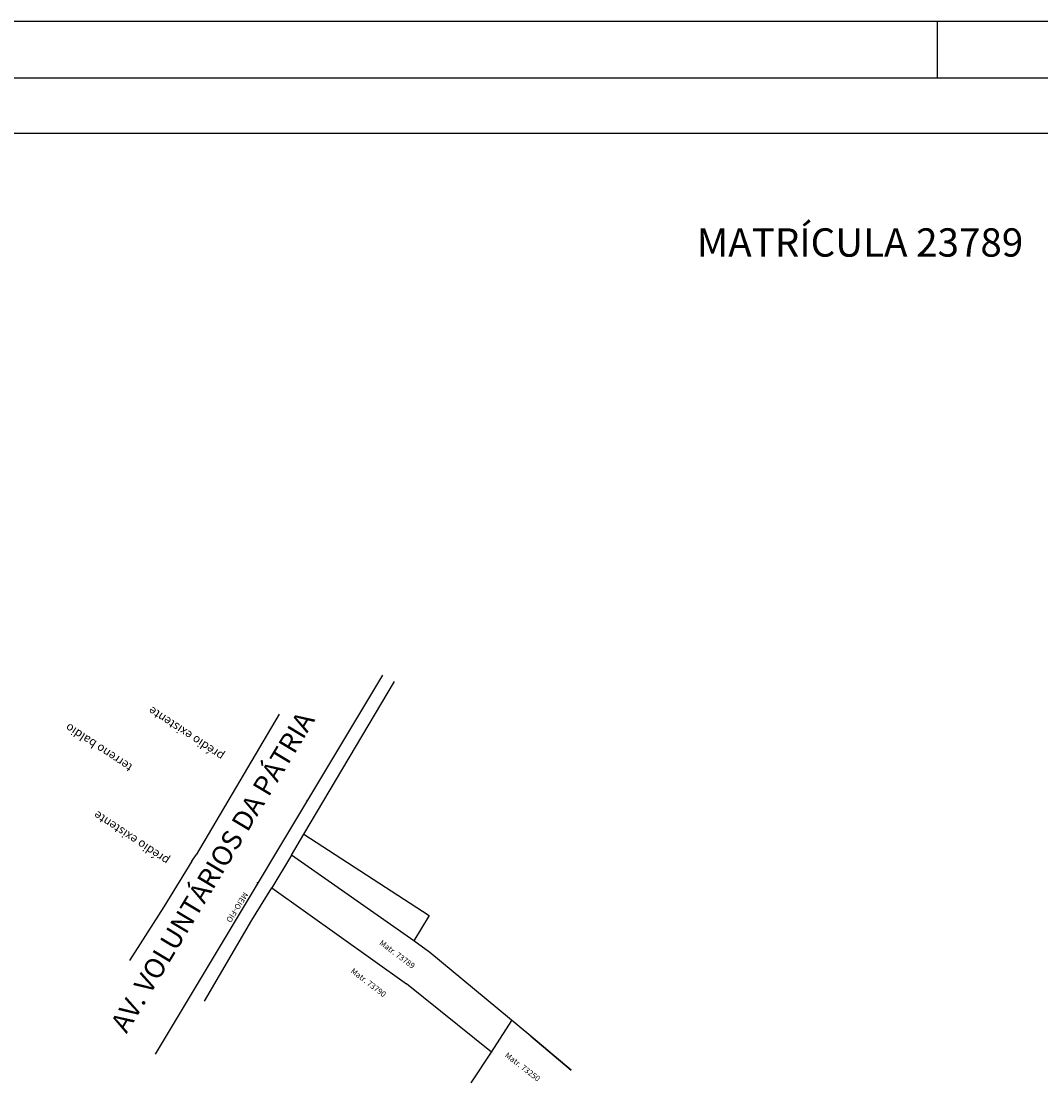
# Model space of a CAD drawing. Units: millimetres. Extents: x 178260 to 179441, y 1677003 to 1677844.
# Drawn here: x 179095 to 179275, y 1677656 to 1677844 of the extents above; entities that cross this region are included whole.
import ezdxf
from ezdxf.lldxf.tags import DXFTag

# ---------------------------------------------------------------- set-up
doc = ezdxf.new("R2010")
doc.units = ezdxf.units.MM
for name, color, linetype in [('FORMAT', 7, 'Continuous'), ('Matriculas', 3, 'Continuous'), ('PONTOS_ALINH', 7, 'Continuous'), ('T-MFIO-EXI', 7, 'DASHED2'), ('T-TEXTP', 7, 'Continuous')]:
    doc.layers.add(name, color=color, linetype=linetype)
tags = doc.linetypes.add('DASHED2', pattern=[0.375, 0.25, -0.125]).pattern_tags.tags
tags[6:7] = [DXFTag(74, 4), DXFTag(75, 0), DXFTag(340, '0'), DXFTag(46, 1.0), DXFTag(50, 0.0), DXFTag(44, 0.0), DXFTag(45, 0.0)]
tags[4:5] = [DXFTag(74, 4), DXFTag(75, 0), DXFTag(340, '0'), DXFTag(46, 1.0), DXFTag(50, 0.0), DXFTag(44, 0.0), DXFTag(45, 0.0)]

msp = doc.modelspace()

# ---------------------------------------------------------------- linework, layer by layer
at = {"color": 1}
msp.add_line((178632.301, 1677824.05), (179422.73, 1677824.05), dxfattribs=at)
at = {"layer": 'FORMAT', "color": 2}
for p, q in [((178260.429, 1677843.82), (179441.429, 1677843.82)), ((179256.429, 1677843.82), (179256.429, 1677833.709))]:
    msp.add_line(p, q, dxfattribs=at)
at = {"layer": 'FORMAT', "color": 6}
msp.add_line((178280.429, 1677833.82), (179431.429, 1677833.82), dxfattribs=at)
at = {"layer": 'Matriculas'}
for p, q in [((179144.48, 1677700.236), (179160.531, 1677727.163)), ((179142.3, 1677696.473), (179144.48, 1677700.236)), ((179144.48, 1677700.236), (179166.609, 1677685.839)), ((179142.3, 1677696.473), (179138.828, 1677690.731)), ((179163.937, 1677681.347), (179142.3, 1677696.473)), ((179135.274, 1677685.045), (179138.83, 1677690.735)), ((179138.83, 1677690.735), (179162.609, 1677673.787)), ((179166.609, 1677685.839), (179163.937, 1677681.347)), ((179126.933, 1677670.727), (179135.274, 1677685.045)), ((179166.749, 1677679.314), (179163.937, 1677681.347)), ((179166.749, 1677679.314), (179163.937, 1677681.347)), ((179184.611, 1677664.524), (179166.749, 1677679.314)), ((179177.665, 1677661.713), (179162.609, 1677673.787)), ((179177.665, 1677661.713), (179181.238, 1677667.317)), ((179191.744, 1677658.531), (179184.611, 1677664.524)), ((179184.611, 1677664.524), (179191.744, 1677658.531)), ((179174.078, 1677656.292), (179177.665, 1677661.713))]:
    msp.add_line(p, q, dxfattribs=at)
at = {"layer": 'PONTOS_ALINH'}
for p in [(179145.049, 1677706.18), (179136.298, 1677691.591)]:
    msp.add_point(p, dxfattribs=at)
at = {"layer": 'T-MFIO-EXI'}
for p, q in [((179118.294, 1677661.325), (179158.473, 1677728.312)), ((179140.131, 1677721.39), (179125.438, 1677696.556)), ((179124.658, 1677695.419), (179119.74, 1677687.376)), ((179124.658, 1677695.419), (179125.438, 1677696.556)), ((179119.74, 1677687.376), (179113.652, 1677677.884))]:
    msp.add_line(p, q, dxfattribs=at)

# ---------------------------------------------------------------- texts
for s, rotation, p in [('Matr. 73789', 323.15712, (179157.729, 1677680.809)), ('Matr. 73790', 322.551, (179152.666, 1677675.836)), ('Matr. 73250', 322.30225, (179179.918, 1677660.964))]:
    msp.add_text(s, height=1, rotation=rotation).set_placement(p)
at = {"attachment_point": 1}
for s, insert, char_height, width, rotation in [('{\\fTechnic|b0|i0|c2|p2;prédio existente}', (179129.713, 1677713.086), 1.5, 34.8602, 146.57316), ('{\\fTechnic|b0|i0|c2|p2;terreno baldio}', (179113.512, 1677711.118), 1.5, 34.8602, 146.57316), ('{\\fTechnic|b0|i0|c2|p2;prédio existente}', (179120.045, 1677694.635), 1.5, 34.8602, 146.57316), ('{\\fTechnic|b0|i0|c2|p2;MEIO-FIO}', (179134.711, 1677689.548), 1, 6.26451, 238)]:
    msp.add_mtext(s, dxfattribs=dict(at, insert=insert, char_height=char_height, width=width, rotation=rotation))
at = {"layer": 'T-TEXTP', "insert": (179213.947, 1677807.236), "char_height": 4, "width": 72.35926, "attachment_point": 1}
msp.add_mtext('{\\fArial|b0|i0|c0|p34;\\H1.25x;MATRÍCULA 23789}', dxfattribs=at)
at = {"layer": 'T-TEXTP', "insert": (179110.149, 1677666.669), "char_height": 3.5, "width": 75.54955, "attachment_point": 1, "rotation": 59}
msp.add_mtext('{\\fArial|b0|i0|c0|p34;AV. VOLUNTÁRIOS DA PÁTRIA}', dxfattribs=at)

doc.saveas('drawing.dxf')
